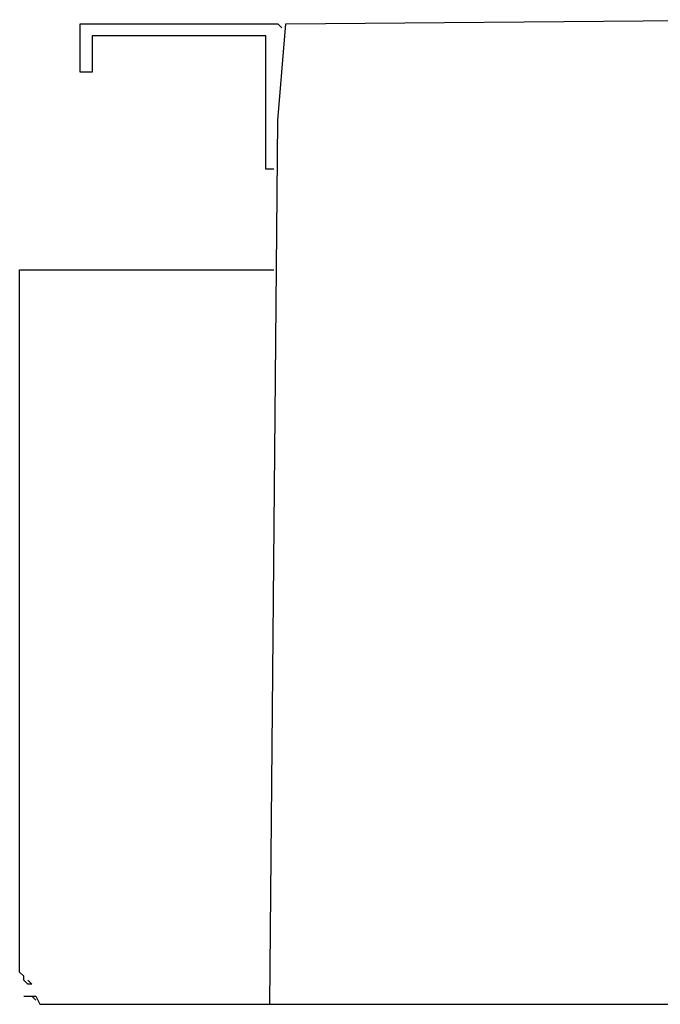
# Model space of a CAD drawing. Extents: x 6 to 800, y -3 to 199.
# Drawn here: x 6 to 137, y -3 to 198 of the extents above; entities that cross this region are included whole.
import ezdxf

# ---------------------------------------------------------------- set-up
doc = ezdxf.new("R2010")
doc.units = 0
doc.header["$MEASUREMENT"] = 0

msp = doc.modelspace()

# ---------------------------------------------------------------- linework, layer by layer
at = {"color": 0}
for p, q in [((60.37, 196.96), (165.01, 197.79)), ((18.35, 187.08), (18.35, 196.96)), ((18.35, 196.96), (58.73, 196.96)), ((58.73, 196.96), (59.55, 196.14)), ((58.73, 177.19), (60.37, 196.96)), ((56.25, 194.49), (20.82, 194.49)), ((20.82, 194.49), (20.82, 187.08)), ((56.25, 167.3), (56.25, 194.49)), ((20.82, 187.08), (18.35, 187.08)), ((57.08, -3.25), (58.73, 177.19)), ((57.9, 167.3), (56.25, 167.3)), ((5.99, 3.34), (5.99, 146.7)), ((5.99, 146.7), (57.9, 146.7)), ((6.82, 2.52), (5.99, 3.34)), ((6.82, 1.69), (6.82, 2.52)), ((7.64, 0.87), (6.82, 1.69)), ((8.47, 0.87), (7.64, 1.69)), ((8.47, 0.87), (7.64, 0.87)), ((6.82, -1.6), (9.29, -1.6)), ((8.47, -1.6), (9.29, -2.43)), ((9.29, -1.6), (10.11, -3.25)), ((10.11, -3.25), (147.71, -3.25))]:
    msp.add_line(p, q, dxfattribs=at)

doc.saveas('drawing.dxf')
